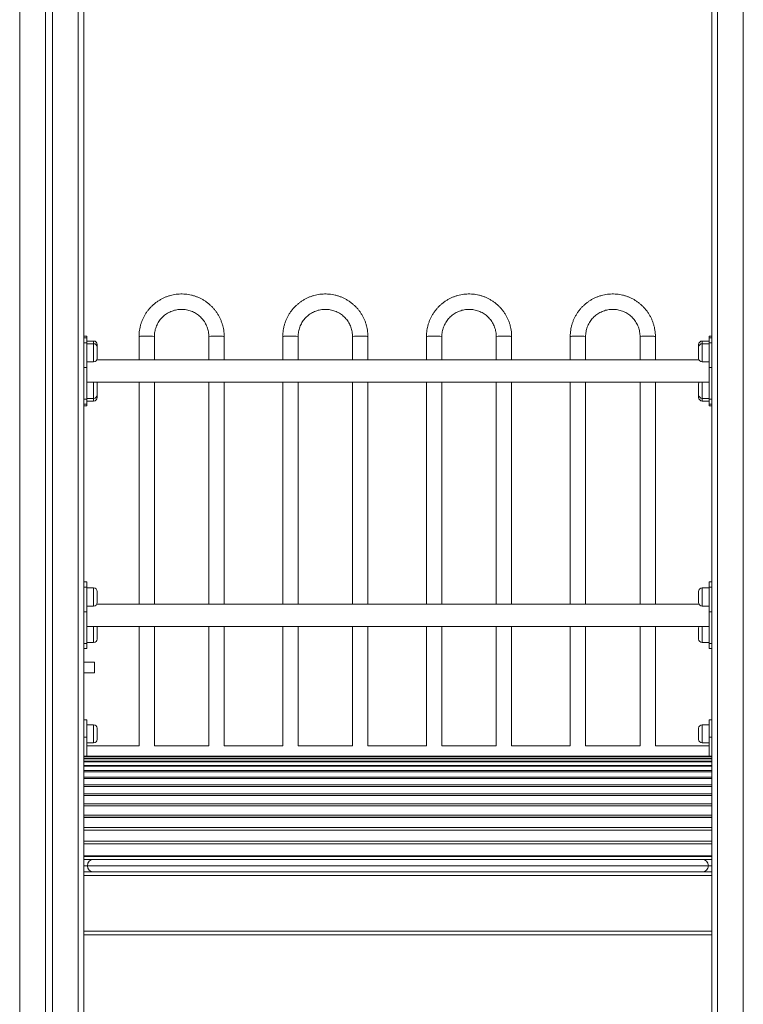
# Model space of a CAD drawing. Units: millimetres. Extents: x 25 to 206, y 13 to 265.
# Drawn here: x 87 to 100, y 224 to 242 of the extents above; entities that cross this region are included whole.
import ezdxf

# ---------------------------------------------------------------- set-up
doc = ezdxf.new("R2010")
doc.units = ezdxf.units.MM

msp = doc.modelspace()

# ---------------------------------------------------------------- linework, layer by layer
at = {"color": 7, "linetype": 'Continuous', "lineweight": 15}
for p, q in [((100.25642, 248.85553), (100.25642, 212.61495)), ((99.69392, 248.69001), (99.69392, 236.02032)), ((87.29392, 243.03995), (87.29392, 211.78995)), ((87.75642, 243.03995), (87.75642, 211.78995)), ((87.88142, 243.03995), (87.88142, 211.78995)), ((88.34392, 243.03995), (88.34392, 211.78995)), ((88.44392, 243.03995), (88.44392, 236.02032)), ((88.49392, 236.16495), (88.44392, 236.16495)), ((88.49392, 236.13529), (88.44392, 236.13529)), ((88.49392, 236.04376), (88.44392, 236.04376)), ((88.44392, 235.62527), (88.44392, 236.02032)), ((88.49392, 236.16495), (88.49392, 236.13529)), ((88.49392, 236.13529), (88.49392, 236.04376)), ((88.61892, 236.07745), (88.49392, 236.07745)), ((88.49392, 236.04376), (88.49392, 235.60182)), ((88.61892, 236.02949), (88.49392, 236.02949)), ((88.68142, 236.01495), (88.68142, 235.96699)), ((89.43142, 236.15782), (89.43142, 235.73995)), ((89.70642, 235.73995), (89.70642, 236.15782)), ((90.68142, 236.15782), (90.68142, 235.73995)), ((90.95642, 235.73995), (90.95642, 236.15782)), ((92.00642, 236.15782), (92.00642, 235.73995)), ((92.28142, 235.73995), (92.28142, 236.15782)), ((93.25642, 236.15782), (93.25642, 235.73995)), ((93.53142, 235.73995), (93.53142, 236.15782)), ((94.58142, 236.15782), (94.58142, 235.73995)), ((94.85642, 235.73995), (94.85642, 236.15782)), ((95.83142, 236.15782), (95.83142, 235.73995)), ((96.10642, 235.73995), (96.10642, 236.15782)), ((97.15642, 236.15782), (97.15642, 235.73995)), ((97.43142, 235.73995), (97.43142, 236.15782)), ((98.40642, 236.15782), (98.40642, 235.73995)), ((98.68142, 235.73995), (98.68142, 236.15782)), ((99.45642, 235.96699), (99.45642, 236.01495)), ((99.64392, 236.07745), (99.51892, 236.07745)), ((99.64392, 236.02949), (99.51892, 236.02949)), ((99.64392, 236.16495), (99.64392, 236.13529)), ((99.64392, 236.16495), (99.69392, 236.16495)), ((99.69392, 236.13529), (99.64392, 236.13529)), ((99.64392, 236.04376), (99.64392, 236.13529)), ((99.64392, 235.60182), (99.64392, 236.04376)), ((99.69392, 236.04376), (99.64392, 236.04376)), ((99.69392, 236.02032), (99.69392, 235.62527)), ((88.68142, 235.96699), (88.68142, 235.76699)), ((99.45642, 235.86699), (99.45642, 235.96699)), ((99.45642, 235.76699), (99.45642, 235.86699)), ((88.49392, 235.70449), (88.61892, 235.70449)), ((99.46257, 235.73995), (88.67527, 235.73995)), ((99.51892, 235.70449), (99.64392, 235.70449)), ((88.44392, 235.62527), (88.44392, 231.64532)), ((88.49392, 235.60182), (88.44392, 235.60182)), ((88.49392, 235.60182), (88.49392, 235.03614)), ((99.69392, 235.60182), (99.64392, 235.60182)), ((99.64392, 235.60182), (99.64392, 235.03614)), ((99.69392, 235.62527), (99.69392, 231.64532)), ((88.49392, 235.33995), (99.64392, 235.33995)), ((88.68142, 235.31292), (88.68142, 235.11291)), ((89.43142, 235.33995), (89.43142, 231.36495)), ((89.70642, 231.36495), (89.70642, 235.33995)), ((90.68142, 235.33995), (90.68142, 231.36495)), ((90.95642, 231.36495), (90.95642, 235.33995)), ((92.00642, 235.33995), (92.00642, 231.36495)), ((92.28142, 231.36495), (92.28142, 235.33995)), ((93.25642, 235.33995), (93.25642, 231.36495)), ((93.53142, 231.36495), (93.53142, 235.33995)), ((94.58142, 235.33995), (94.58142, 231.36495)), ((94.85642, 231.36495), (94.85642, 235.33995)), ((95.83142, 235.33995), (95.83142, 231.36495)), ((96.10642, 231.36495), (96.10642, 235.33995)), ((97.15642, 235.33995), (97.15642, 231.36495)), ((97.43142, 231.36495), (97.43142, 235.33995)), ((98.40642, 235.33995), (98.40642, 231.36495)), ((98.68142, 231.36495), (98.68142, 235.33995)), ((99.45642, 235.21291), (99.45642, 235.31292)), ((99.45642, 235.11291), (99.45642, 235.21291)), ((88.44392, 235.03614), (88.49392, 235.03614)), ((88.49392, 235.05041), (88.61892, 235.05041)), ((88.49392, 235.03614), (88.49392, 234.94461)), ((88.49392, 235.00245), (88.61892, 235.00245)), ((88.68142, 235.11291), (88.68142, 235.06495)), ((99.45642, 235.06495), (99.45642, 235.11291)), ((99.51892, 235.05041), (99.64392, 235.05041)), ((99.51892, 235.00245), (99.64392, 235.00245)), ((99.64392, 235.03614), (99.69392, 235.03614)), ((99.64392, 234.94461), (99.64392, 235.03614)), ((88.44392, 234.94461), (88.49392, 234.94461)), ((88.49392, 234.91495), (88.44392, 234.91495)), ((88.49392, 234.94461), (88.49392, 234.91495)), ((99.64392, 234.94461), (99.69392, 234.94461)), ((99.64392, 234.94461), (99.64392, 234.91495)), ((99.64392, 234.91495), (99.69392, 234.91495)), ((88.49392, 231.76029), (88.44392, 231.76029)), ((88.49392, 231.66876), (88.44392, 231.66876)), ((88.44392, 231.25027), (88.44392, 231.64532)), ((88.49392, 231.76029), (88.49392, 231.66876)), ((88.49392, 231.66876), (88.49392, 231.22682)), ((88.61892, 231.65449), (88.49392, 231.65449)), ((99.64392, 231.65449), (99.51892, 231.65449)), ((99.69392, 231.76029), (99.64392, 231.76029)), ((99.64392, 231.66876), (99.64392, 231.76029)), ((99.64392, 231.22682), (99.64392, 231.66876)), ((99.69392, 231.66876), (99.64392, 231.66876)), ((99.69392, 231.64532), (99.69392, 231.25027)), ((88.68142, 231.59199), (88.68142, 231.39199)), ((99.45642, 231.49199), (99.45642, 231.59199)), ((99.45642, 231.39199), (99.45642, 231.49199)), ((88.44392, 231.25027), (88.44392, 222.48282)), ((88.49392, 231.32949), (88.61892, 231.32949)), ((99.46257, 231.36495), (88.67527, 231.36495)), ((99.51892, 231.32949), (99.64392, 231.32949)), ((99.69392, 231.25027), (99.69392, 222.48282)), ((88.49392, 231.22682), (88.44392, 231.22682)), ((88.49392, 231.22682), (88.49392, 230.66114)), ((99.69392, 231.22682), (99.64392, 231.22682)), ((99.64392, 231.22682), (99.64392, 230.66114)), ((88.49392, 230.96495), (99.64392, 230.96495)), ((88.68142, 230.93791), (88.68142, 230.73791)), ((89.43142, 230.96495), (89.43142, 228.82745)), ((89.70642, 228.82745), (89.70642, 230.96495)), ((90.68142, 230.96495), (90.68142, 228.82745)), ((90.95642, 228.82745), (90.95642, 230.96495)), ((92.00642, 230.96495), (92.00642, 228.82745)), ((92.28142, 228.82745), (92.28142, 230.96495)), ((93.25642, 230.96495), (93.25642, 228.82745)), ((93.53142, 228.82745), (93.53142, 230.96495)), ((94.58142, 230.96495), (94.58142, 228.82745)), ((94.85642, 228.82745), (94.85642, 230.96495)), ((95.83142, 230.96495), (95.83142, 228.82745)), ((96.10642, 228.82745), (96.10642, 230.96495)), ((97.15642, 230.96495), (97.15642, 228.82745)), ((97.43142, 228.82745), (97.43142, 230.96495)), ((98.40642, 230.96495), (98.40642, 228.82745)), ((98.68142, 228.82745), (98.68142, 230.96495)), ((99.45642, 230.83791), (99.45642, 230.93791)), ((99.45642, 230.73791), (99.45642, 230.83791)), ((88.44392, 230.66114), (88.49392, 230.66114)), ((88.44392, 230.56961), (88.49392, 230.56961)), ((88.49392, 230.67541), (88.61892, 230.67541)), ((88.49392, 230.66114), (88.49392, 230.56961)), ((99.51892, 230.67541), (99.64392, 230.67541)), ((99.64392, 230.66114), (99.69392, 230.66114)), ((99.64392, 230.56961), (99.64392, 230.66114)), ((99.64392, 230.56961), (99.69392, 230.56961)), ((88.63142, 230.3212), (88.44392, 230.3212)), ((88.63142, 230.3212), (88.63142, 230.1337)), ((88.44392, 230.1337), (88.63142, 230.1337)), ((88.49392, 229.28995), (88.44392, 229.28995)), ((88.49392, 229.28995), (88.49392, 228.97745)), ((88.61892, 229.20245), (88.49392, 229.20245)), ((88.68142, 229.13995), (88.68142, 228.93995)), ((99.45642, 229.03995), (99.45642, 229.13995)), ((99.64392, 229.20245), (99.51892, 229.20245)), ((99.64392, 229.28995), (99.64392, 228.97745)), ((99.64392, 229.28995), (99.69392, 229.28995)), ((88.49392, 228.97745), (88.44392, 228.97745)), ((88.49392, 228.63718), (88.49392, 228.97745)), ((99.45642, 228.93995), (99.45642, 229.03995)), ((99.64392, 228.97745), (99.69392, 228.97745)), ((99.64392, 228.63718), (99.64392, 228.97745)), ((88.49392, 228.87745), (88.61892, 228.87745)), ((89.4316, 228.82745), (88.49392, 228.82745)), ((90.6816, 228.82745), (89.70623, 228.82745)), ((92.0066, 228.82745), (90.95623, 228.82745)), ((93.2566, 228.82745), (92.28124, 228.82745)), ((94.5816, 228.82745), (93.53123, 228.82745)), ((95.8316, 228.82745), (94.85624, 228.82745)), ((97.1566, 228.82745), (96.10624, 228.82745)), ((98.4066, 228.82745), (97.43123, 228.82745)), ((99.64392, 228.82745), (98.68123, 228.82745)), ((99.51892, 228.87745), (99.64392, 228.87745)), ((99.69392, 228.63718), (88.44392, 228.63718)), ((99.69392, 228.62529), (88.44392, 228.62529)), ((99.69392, 228.59164), (88.44392, 228.59164)), ((99.69392, 228.53628), (88.44392, 228.53628)), ((99.69392, 228.45922), (88.44392, 228.45922)), ((99.69392, 228.3605), (88.44392, 228.3605)), ((99.69392, 228.24019), (88.44392, 228.24019)), ((99.69392, 228.09834), (88.44392, 228.09834)), ((99.69392, 227.93503), (88.44392, 227.93503)), ((99.69392, 227.75034), (88.44392, 227.75034)), ((99.69392, 227.54438), (88.44392, 227.54438)), ((99.69392, 227.31724), (88.44392, 227.31724)), ((99.69392, 227.06905), (88.44392, 227.06905)), ((99.69392, 227.06648), (88.44392, 227.06648)), ((88.44392, 226.85345), (99.69392, 226.85345)), ((99.69392, 226.83995), (88.44392, 226.83995)), ((88.44392, 226.78995), (88.61892, 226.78995)), ((88.50642, 226.67745), (99.63142, 226.67745)), ((88.61892, 226.78995), (99.51892, 226.78995)), ((99.51892, 226.78995), (99.69392, 226.78995)), ((99.69392, 226.56495), (88.44392, 226.56495)), ((99.69392, 226.50245), (88.44392, 226.50245)), ((99.69392, 225.50245), (88.44392, 225.50245)), ((99.69392, 225.43995), (88.44392, 225.43995))]:
    msp.add_line(p, q, dxfattribs=at)
at = {"color": 8, "linetype": 'Continuous', "lineweight": 15}
for p, q in [((99.79392, 248.69001), (99.79392, 211.78995)), ((88.61892, 236.02949), (88.61892, 236.07745)), ((88.61892, 235.70449), (88.61892, 236.02949)), ((99.51892, 236.07745), (99.51892, 236.02949)), ((99.51892, 236.02949), (99.51892, 235.86699)), ((99.51892, 235.86699), (99.51892, 235.70449)), ((88.61892, 235.05041), (88.61892, 235.33995)), ((99.51892, 235.33995), (99.51892, 235.21291)), ((99.51892, 235.21291), (99.51892, 235.05041)), ((88.61892, 235.00245), (88.61892, 235.05041)), ((99.51892, 235.05041), (99.51892, 235.00245)), ((88.61892, 231.32949), (88.61892, 231.65449)), ((99.51892, 231.65449), (99.51892, 231.49199)), ((99.51892, 231.49199), (99.51892, 231.32949)), ((88.61892, 230.67541), (88.61892, 230.96495)), ((99.51892, 230.96495), (99.51892, 230.83791)), ((99.51892, 230.83791), (99.51892, 230.67541)), ((88.61892, 228.87745), (88.61892, 229.20245)), ((99.51892, 229.20245), (99.51892, 229.03995)), ((99.51892, 229.03995), (99.51892, 228.87745)), ((88.44392, 228.62787), (99.69392, 228.62787)), ((99.69392, 228.62525), (88.44392, 228.62525)), ((88.44392, 228.59871), (99.69392, 228.59871)), ((99.69392, 228.59154), (88.44392, 228.59154)), ((88.44392, 228.5478), (99.69392, 228.5478)), ((99.69392, 228.53607), (88.44392, 228.53607)), ((88.44392, 228.47515), (99.69392, 228.47515)), ((99.69392, 228.45888), (88.44392, 228.45888)), ((88.44392, 228.38081), (99.69392, 228.38081)), ((99.69392, 228.36), (88.44392, 228.36)), ((88.44392, 228.26482), (99.69392, 228.26482)), ((99.69392, 228.23949), (88.44392, 228.23949)), ((88.44392, 228.12725), (99.69392, 228.12725)), ((99.69392, 228.09741), (88.44392, 228.09741)), ((88.44392, 227.96817), (99.69392, 227.96817)), ((99.69392, 227.93383), (88.44392, 227.93383)), ((88.44392, 227.78767), (99.69392, 227.78767)), ((99.69392, 227.74885), (88.44392, 227.74885)), ((88.44392, 227.58583), (99.69392, 227.58583)), ((99.69392, 227.54255), (88.44392, 227.54255)), ((88.44392, 227.36277), (99.69392, 227.36277)), ((99.69392, 227.31506), (88.44392, 227.31506)), ((88.44392, 227.1186), (99.69392, 227.1186)), ((88.44392, 226.67745), (88.50642, 226.67745)), ((99.63142, 226.67745), (99.69392, 226.67745))]:
    msp.add_line(p, q, dxfattribs=at)
at = {"color": 8, "linetype": 'Continuous', "lineweight": 15, "flags": 128}
for points in [[(89.56892, 236.16381), (89.54365, 236.16371), (89.51925, 236.16341), (89.49653, 236.16292), (89.47628, 236.16225), (89.45919, 236.16143), (89.44583, 236.16049), (89.43667, 236.15946), (89.432, 236.15837), (89.43142, 236.15782)], [(90.81892, 236.16381), (90.84418, 236.16371), (90.86859, 236.16341), (90.8913, 236.16292), (90.91155, 236.16225), (90.92865, 236.16143), (90.942, 236.16049), (90.95117, 236.15946), (90.95583, 236.15837), (90.95642, 236.15782)], [(92.14392, 236.16381), (92.11865, 236.16371), (92.09425, 236.16341), (92.07153, 236.16292), (92.05128, 236.16225), (92.03419, 236.16143), (92.02083, 236.16049), (92.01167, 236.15946), (92.007, 236.15837), (92.00642, 236.15782)], [(93.39392, 236.16381), (93.41918, 236.16371), (93.44359, 236.16341), (93.4663, 236.16292), (93.48655, 236.16225), (93.50364, 236.16143), (93.517, 236.16049), (93.52617, 236.15946), (93.53083, 236.15837), (93.53142, 236.15782)], [(94.71892, 236.16381), (94.69365, 236.16371), (94.66925, 236.16341), (94.64653, 236.16292), (94.62628, 236.16225), (94.60919, 236.16143), (94.59583, 236.16049), (94.58667, 236.15946), (94.582, 236.15837), (94.58142, 236.15782)], [(95.96892, 236.16381), (95.99418, 236.16371), (96.01859, 236.16341), (96.0413, 236.16292), (96.06155, 236.16225), (96.07864, 236.16143), (96.092, 236.16049), (96.10117, 236.15946), (96.10583, 236.15837), (96.10642, 236.15782)], [(97.29392, 236.16381), (97.26865, 236.16371), (97.24425, 236.16341), (97.22153, 236.16292), (97.20128, 236.16225), (97.18419, 236.16143), (97.17083, 236.16049), (97.16167, 236.15946), (97.157, 236.15837), (97.15642, 236.15782)], [(98.54392, 236.16381), (98.56918, 236.16371), (98.59359, 236.16341), (98.6163, 236.16292), (98.63655, 236.16225), (98.65364, 236.16143), (98.667, 236.16049), (98.67617, 236.15946), (98.68083, 236.15837), (98.68142, 236.15782)]]:
    msp.add_lwpolyline(points, dxfattribs=at)
at = {"color": 7, "linetype": 'Continuous', "lineweight": 15}
for centre, radius, start, end in [((88.61892, 236.01495), 0.0625, 0, 90), ((88.61892, 235.96699), 0.0625, 0, 90), ((99.51892, 236.01495), 0.0625, 90, 180), ((99.51892, 235.96699), 0.0625, 90, 180), ((88.61892, 235.76699), 0.0625, 270, 0), ((99.51892, 235.76699), 0.0625, 180, 270), ((88.61892, 235.31291), 0.0625, 0, 25.632052), ((99.51892, 235.31291), 0.0625, 154.367948, 180), ((88.61892, 235.11291), 0.0625, 270, 0), ((88.61892, 235.06495), 0.0625, 270, 0), ((99.51892, 235.11291), 0.0625, 180, 270), ((99.51892, 235.06495), 0.0625, 180, 270), ((88.61892, 231.59199), 0.0625, 0, 90), ((99.51892, 231.59199), 0.0625, 90, 180), ((88.61892, 231.39199), 0.0625, 270, 0), ((99.51892, 231.39199), 0.0625, 180, 270), ((88.61892, 230.93791), 0.0625, 0, 25.632052), ((99.51892, 230.93791), 0.0625, 154.367948, 180), ((88.61892, 230.73791), 0.0625, 270, 0), ((99.51892, 230.73791), 0.0625, 180, 270), ((88.61892, 229.13995), 0.0625, 0, 90), ((99.51892, 229.13995), 0.0625, 90, 180), ((88.61892, 228.93995), 0.0625, 270, 0), ((99.51892, 228.93995), 0.0625, 180, 270), ((88.61892, 226.67745), 0.1125, 90, 180), ((88.61892, 226.67745), 0.1125, 180, 270), ((99.51892, 226.67745), 0.1125, 0, 90), ((99.51892, 226.67745), 0.1125, 270, 0)]:
    msp.add_arc(centre, radius, start, end, dxfattribs=at)
at = {"color": 8, "linetype": 'Continuous', "lineweight": 15}
for centre, radius, start, end in [((89.60383, 235.38456), 0.78004, 82.442983, 92.565463), ((90.784, 235.38456), 0.78004, 87.434537, 97.557017), ((92.17883, 235.38458), 0.78001, 82.442813, 92.565632), ((93.359, 235.38455), 0.78005, 87.434601, 97.556954), ((94.75383, 235.3846), 0.78, 82.442726, 92.565666), ((95.934, 235.3846), 0.78, 87.434334, 97.557274), ((97.32883, 235.38455), 0.78005, 82.443046, 92.565399), ((98.509, 235.38456), 0.78004, 87.434537, 97.557017)]:
    msp.add_arc(centre, radius, start, end, dxfattribs=at)
at = {"color": 7, "linetype": 'Continuous', "lineweight": 15}
for points, knots in [([(90.95642, 236.15782), (90.95628, 236.16844), (90.95592, 236.19733), (90.95211, 236.24439), (90.94396, 236.29865), (90.93187, 236.35218), (90.91597, 236.4047), (90.89634, 236.45595), (90.87306, 236.50565), (90.84627, 236.55355), (90.8161, 236.5994), (90.78271, 236.64297), (90.74627, 236.68402), (90.70697, 236.72235), (90.66501, 236.75775), (90.62061, 236.79005), (90.574, 236.81908), (90.52543, 236.84468), (90.47514, 236.86672), (90.42339, 236.8851), (90.37045, 236.8997), (90.31659, 236.91047), (90.26211, 236.91733), (90.20726, 236.92027), (90.15235, 236.91925), (90.09766, 236.91429), (90.04346, 236.90542), (89.99004, 236.89267), (89.93768, 236.87612), (89.88664, 236.85584), (89.83719, 236.83195), (89.7896, 236.80457), (89.7441, 236.77384), (89.70092, 236.73992), (89.6603, 236.70299), (89.62245, 236.66323), (89.58755, 236.62085), (89.5558, 236.57608), (89.52734, 236.52914), (89.50235, 236.48028), (89.48093, 236.42975), (89.4632, 236.37781), (89.44926, 236.32473), (89.43918, 236.27079), (89.43312, 236.21722), (89.43148, 236.17946), (89.43142, 236.15999), (89.43142, 236.15782)], [0, 0, 0, 0, 0.013307289, 0.03621283, 0.059121877, 0.0820304, 0.104939504, 0.127848823, 0.150757868, 0.173667466, 0.196577291, 0.219487316, 0.242397591, 0.265308224, 0.288218969, 0.311130528, 0.334042245, 0.356954605, 0.379867084, 0.40277936, 0.42569251, 0.448605807, 0.471519129, 0.494432657, 0.517346599, 0.540260722, 0.563174371, 0.586088055, 0.609001791, 0.631915227, 0.654828507, 0.677741773, 0.700654222, 0.723566803, 0.74647933, 0.769390785, 0.792302536, 0.815213568, 0.838124483, 0.861034624, 0.883945135, 0.906854667, 0.929764717, 0.952673715, 0.975583113, 0.997287165, 1, 1, 1, 1]), ([(93.53142, 236.15782), (93.53128, 236.16844), (93.53092, 236.19733), (93.52711, 236.24439), (93.51896, 236.29865), (93.50687, 236.35218), (93.49097, 236.4047), (93.47134, 236.45595), (93.44806, 236.50565), (93.42127, 236.55355), (93.3911, 236.5994), (93.35771, 236.64297), (93.32127, 236.68402), (93.28197, 236.72235), (93.24001, 236.75775), (93.19561, 236.79005), (93.149, 236.81908), (93.10043, 236.84468), (93.05014, 236.86672), (92.99839, 236.8851), (92.94545, 236.8997), (92.89159, 236.91047), (92.83711, 236.91733), (92.78226, 236.92027), (92.72735, 236.91925), (92.67266, 236.91429), (92.61846, 236.90542), (92.56504, 236.89267), (92.51268, 236.87612), (92.46164, 236.85584), (92.4122, 236.83195), (92.3646, 236.80457), (92.3191, 236.77384), (92.27592, 236.73992), (92.2353, 236.70298), (92.19745, 236.66323), (92.16255, 236.62085), (92.1308, 236.57608), (92.10235, 236.52914), (92.07735, 236.48028), (92.05593, 236.42975), (92.0382, 236.37781), (92.02426, 236.32473), (92.01418, 236.27079), (92.00812, 236.21722), (92.00647, 236.17946), (92.00642, 236.15999), (92.00642, 236.15782)], [0, 0, 0, 0, 0.01330729, 0.03621284, 0.0591219, 0.08203043, 0.10493954, 0.12784886, 0.15075792, 0.17366752, 0.19657735, 0.21948738, 0.24239767, 0.26530831, 0.28821906, 0.31113062, 0.33404235, 0.35695472, 0.3798672, 0.40277948, 0.42569264, 0.44860595, 0.47151928, 0.49443281, 0.51734676, 0.54026027, 0.56317454, 0.58608763, 0.60900137, 0.63191481, 0.6548281, 0.67774191, 0.70065437, 0.72356696, 0.74647903, 0.76939092, 0.79230228, 0.81521368, 0.83812428, 0.86103471, 0.88394523, 0.90685457, 0.92976479, 0.95267368, 0.97558308, 0.99728717, 1, 1, 1, 1]), ([(96.10642, 236.15782), (96.10628, 236.16844), (96.10592, 236.19733), (96.10211, 236.24439), (96.09396, 236.29865), (96.08187, 236.35218), (96.06597, 236.4047), (96.04634, 236.45595), (96.02306, 236.50565), (95.99627, 236.55355), (95.9661, 236.5994), (95.93271, 236.64297), (95.89627, 236.68402), (95.85697, 236.72235), (95.81501, 236.75775), (95.77061, 236.79005), (95.724, 236.81908), (95.67543, 236.84468), (95.62514, 236.86672), (95.57339, 236.8851), (95.52045, 236.8997), (95.46659, 236.91047), (95.41211, 236.91733), (95.35726, 236.92027), (95.30235, 236.91925), (95.24766, 236.91429), (95.19346, 236.90542), (95.14004, 236.89267), (95.08768, 236.87612), (95.03664, 236.85584), (94.9872, 236.83195), (94.9396, 236.80457), (94.8941, 236.77384), (94.85092, 236.73992), (94.8103, 236.70298), (94.77245, 236.66323), (94.73755, 236.62085), (94.70579, 236.57608), (94.67735, 236.52914), (94.65235, 236.48028), (94.63093, 236.42975), (94.6132, 236.37781), (94.59927, 236.32473), (94.58918, 236.27079), (94.58312, 236.21722), (94.58148, 236.17946), (94.58142, 236.15999), (94.58142, 236.15782)], [0, 0, 0, 0, 0.01330729, 0.03621284, 0.0591219, 0.08203043, 0.10493955, 0.12784887, 0.15075793, 0.17366754, 0.19657703, 0.21948744, 0.24239731, 0.2653084, 0.28821915, 0.31113072, 0.33404245, 0.35695427, 0.37986676, 0.40277963, 0.42569279, 0.44860609, 0.47151942, 0.49443296, 0.51734691, 0.54026043, 0.56317408, 0.58608778, 0.60900152, 0.63191497, 0.65482826, 0.67774153, 0.70065399, 0.72356658, 0.74647912, 0.76939101, 0.79230237, 0.81521378, 0.83812438, 0.86103481, 0.88394509, 0.90685463, 0.92976469, 0.9526737, 0.9755831, 0.99728716, 1, 1, 1, 1]), ([(98.68142, 236.15782), (98.68128, 236.16844), (98.68092, 236.19733), (98.67711, 236.24439), (98.66896, 236.29865), (98.65687, 236.35218), (98.64097, 236.4047), (98.62134, 236.45595), (98.59806, 236.50565), (98.57127, 236.55355), (98.5411, 236.5994), (98.50771, 236.64297), (98.47127, 236.68402), (98.43197, 236.72235), (98.39001, 236.75775), (98.34561, 236.79005), (98.299, 236.81908), (98.25043, 236.84468), (98.20014, 236.86672), (98.14839, 236.8851), (98.09545, 236.8997), (98.04159, 236.91047), (97.98711, 236.91733), (97.93226, 236.92027), (97.87735, 236.91925), (97.82266, 236.91429), (97.76846, 236.90542), (97.71504, 236.89267), (97.66268, 236.87612), (97.61164, 236.85584), (97.5622, 236.83195), (97.5146, 236.80457), (97.4691, 236.77384), (97.42592, 236.73992), (97.3853, 236.70298), (97.34745, 236.66323), (97.31255, 236.62085), (97.2808, 236.57608), (97.25234, 236.52914), (97.22735, 236.48028), (97.20593, 236.42975), (97.1882, 236.37781), (97.17427, 236.32473), (97.16418, 236.27079), (97.15812, 236.21722), (97.15648, 236.17946), (97.15642, 236.15999), (97.15642, 236.15782)], [0, 0, 0, 0, 0.01330729, 0.03621283, 0.05912179, 0.08203032, 0.10493942, 0.12784875, 0.15075779, 0.17366739, 0.19657722, 0.21948725, 0.24239753, 0.26530861, 0.28821936, 0.31113092, 0.33404211, 0.35695447, 0.37986695, 0.40277982, 0.42569237, 0.44860567, 0.47151961, 0.49443314, 0.51734647, 0.54026059, 0.56317424, 0.58608793, 0.60900167, 0.63191511, 0.65482839, 0.67774166, 0.70065411, 0.7235667, 0.74647923, 0.76939111, 0.79230247, 0.81521351, 0.83812442, 0.86103485, 0.88394512, 0.90685466, 0.92976471, 0.95267371, 0.97558311, 0.99728717, 1, 1, 1, 1]), ([(89.70642, 236.15782), (89.7065, 236.1646), (89.70677, 236.18599), (89.71002, 236.22189), (89.71771, 236.26509), (89.72931, 236.30741), (89.74465, 236.34853), (89.76364, 236.3881), (89.78611, 236.4258), (89.81188, 236.46134), (89.84075, 236.49441), (89.87247, 236.52476), (89.90681, 236.55214), (89.94346, 236.57632), (89.98214, 236.59711), (90.02254, 236.61435), (90.06432, 236.62789), (90.10715, 236.63762), (90.15069, 236.64347), (90.19457, 236.64538), (90.23845, 236.64335), (90.28197, 236.63739), (90.32477, 236.62754), (90.36652, 236.61389), (90.40686, 236.59655), (90.44549, 236.57566), (90.48207, 236.55138), (90.51632, 236.52391), (90.54797, 236.49349), (90.57674, 236.46034), (90.60242, 236.42474), (90.62479, 236.38698), (90.64368, 236.34737), (90.65891, 236.30622), (90.6704, 236.26387), (90.67798, 236.22065), (90.68109, 236.18515), (90.68134, 236.16418), (90.68142, 236.15782)], [0, 0, 0, 0, 0.01330575, 0.04195982, 0.07062105, 0.09928146, 0.12794186, 0.15660109, 0.18526068, 0.21391789, 0.24257416, 0.27122963, 0.29988264, 0.32853531, 0.35718691, 0.38583669, 0.41448514, 0.44313352, 0.47177999, 0.50042665, 0.52907386, 0.55771996, 0.5863659, 0.61501357, 0.64366022, 0.67230907, 0.70095783, 0.72960806, 0.7582592, 0.78691254, 0.81556654, 0.84422161, 0.87287821, 0.9015363, 0.93019584, 0.95885502, 0.98751545, 1, 1, 1, 1]), ([(92.28142, 236.15782), (92.2815, 236.1646), (92.28178, 236.18599), (92.28502, 236.2219), (92.29271, 236.26509), (92.3043, 236.30741), (92.31965, 236.34853), (92.33864, 236.3881), (92.36111, 236.4258), (92.38688, 236.46134), (92.41575, 236.49441), (92.44747, 236.52476), (92.48181, 236.55214), (92.51846, 236.57632), (92.55714, 236.59711), (92.59754, 236.61435), (92.63932, 236.62789), (92.68215, 236.63762), (92.72569, 236.64347), (92.76957, 236.64538), (92.81345, 236.64335), (92.85697, 236.63739), (92.89977, 236.62754), (92.94152, 236.61389), (92.98186, 236.59655), (93.02048, 236.57566), (93.05707, 236.55138), (93.09132, 236.52391), (93.12297, 236.49349), (93.15174, 236.46034), (93.17742, 236.42474), (93.19979, 236.38699), (93.21868, 236.34737), (93.23391, 236.30622), (93.2454, 236.26387), (93.25298, 236.22065), (93.25609, 236.18515), (93.25634, 236.16418), (93.25642, 236.15782)], [0, 0, 0, 0, 0.01330577, 0.04195977, 0.07062117, 0.09928133, 0.12794173, 0.15660139, 0.18526048, 0.21391769, 0.24257461, 0.27122938, 0.29988239, 0.32853588, 0.35718663, 0.38583641, 0.41448487, 0.44313325, 0.47178069, 0.50042736, 0.5290736, 0.5577197, 0.58636659, 0.61501335, 0.64366, 0.67230885, 0.70095762, 0.72960786, 0.758259, 0.78691234, 0.81556635, 0.84422192, 0.87287811, 0.90153619, 0.93019574, 0.95885509, 0.98751544, 1, 1, 1, 1]), ([(94.85642, 236.15782), (94.8565, 236.1646), (94.85678, 236.18599), (94.86002, 236.2219), (94.86771, 236.26509), (94.8793, 236.30741), (94.89465, 236.34853), (94.91364, 236.3881), (94.9361, 236.4258), (94.96188, 236.46134), (94.99075, 236.49441), (95.02247, 236.52476), (95.05681, 236.55214), (95.09346, 236.57632), (95.13214, 236.59711), (95.17254, 236.61435), (95.21432, 236.62789), (95.25715, 236.63762), (95.30069, 236.64347), (95.34457, 236.64538), (95.38845, 236.64335), (95.43197, 236.63739), (95.47477, 236.62754), (95.51652, 236.61389), (95.55686, 236.59655), (95.59548, 236.57566), (95.63207, 236.55138), (95.66632, 236.52391), (95.69797, 236.49349), (95.72675, 236.46034), (95.75242, 236.42474), (95.77479, 236.38698), (95.79368, 236.34737), (95.80891, 236.30622), (95.8204, 236.26387), (95.82798, 236.22065), (95.83109, 236.18515), (95.83134, 236.16418), (95.83142, 236.15782)], [0, 0, 0, 0, 0.01330577, 0.04195975, 0.07062114, 0.09928129, 0.12794202, 0.15660125, 0.18526033, 0.21391753, 0.24257444, 0.2712292, 0.29988296, 0.32853562, 0.35718636, 0.38583613, 0.4144855, 0.44313293, 0.47178035, 0.50042701, 0.52907324, 0.55771933, 0.58636621, 0.61501295, 0.64366049, 0.67230848, 0.70095804, 0.72960827, 0.7582594, 0.78691273, 0.81556673, 0.84422179, 0.87287797, 0.90153638, 0.93019592, 0.95885509, 0.98751543, 1, 1, 1, 1]), ([(97.43142, 236.15782), (97.4315, 236.1646), (97.43178, 236.18599), (97.43502, 236.2219), (97.44271, 236.26509), (97.4543, 236.30741), (97.46965, 236.34853), (97.48864, 236.3881), (97.51111, 236.4258), (97.53688, 236.46134), (97.56575, 236.49441), (97.59747, 236.52476), (97.63181, 236.55214), (97.66846, 236.57632), (97.70714, 236.59711), (97.74754, 236.61435), (97.78932, 236.62789), (97.83215, 236.63762), (97.87569, 236.64347), (97.91957, 236.64538), (97.96345, 236.64335), (98.00697, 236.63739), (98.04977, 236.62754), (98.09151, 236.61389), (98.13186, 236.59655), (98.17048, 236.57566), (98.20707, 236.55138), (98.24132, 236.52391), (98.27297, 236.49349), (98.30175, 236.46034), (98.32742, 236.42474), (98.34979, 236.38698), (98.36868, 236.34737), (98.38391, 236.30622), (98.3954, 236.26387), (98.40298, 236.22065), (98.40609, 236.18515), (98.40634, 236.16418), (98.40642, 236.15782)], [0, 0, 0, 0, 0.01330575, 0.04195973, 0.07062113, 0.09928128, 0.12794201, 0.15660124, 0.18526082, 0.21391802, 0.2425743, 0.27122906, 0.29988282, 0.32853549, 0.35718623, 0.385836, 0.41448537, 0.4431328, 0.47178023, 0.50042689, 0.52907312, 0.55772018, 0.58636611, 0.61501286, 0.64366039, 0.67230839, 0.70095795, 0.72960818, 0.75825932, 0.78691265, 0.81556665, 0.84422172, 0.87287789, 0.90153631, 0.93019585, 0.95885502, 0.98751545, 1, 1, 1, 1])]:
    msp.add_open_spline(points, degree=3, knots=knots, dxfattribs=at)

doc.saveas('drawing.dxf')
